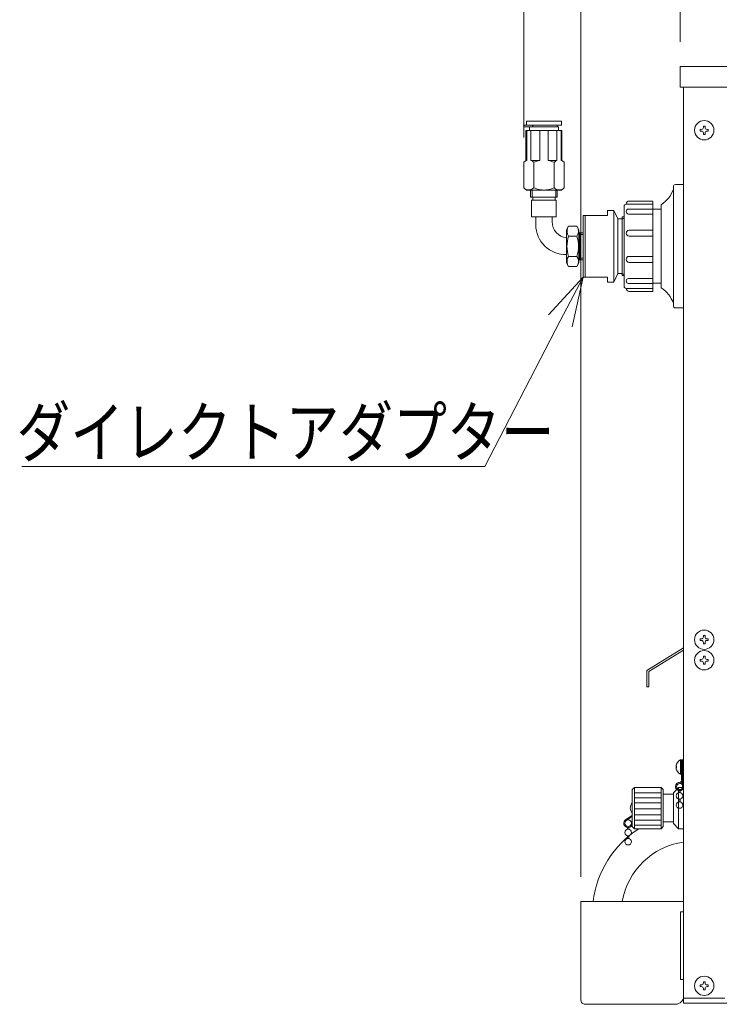
# Model space of a CAD drawing. Units: millimetres. Extents: x 536 to 5465, y -571 to 1710.
# Drawn here: x 4588 to 4929, y 103 to 582 of the extents above; entities that cross this region are included whole.
import ezdxf

# ---------------------------------------------------------------- set-up
doc = ezdxf.new("R2010")
doc.units = ezdxf.units.MM
doc.layers.get('0').update_dxf_attribs({"lineweight": 18})
doc.layers.add('AM_5', color=51, linetype='Continuous', lineweight=18)
doc.layers.add('弱線', color=133, linetype='Continuous', lineweight=13)
doc.styles.add('0.8横', font='simplex.shx', dxfattribs={"width": 0.8, "bigfont": 'bigfont.shx'})

# ---------------------------------------------------------------- blocks, each defined once
blk = doc.blocks.new('A$C163B724D')
at = {"color": 0, "linetype": 'ByBlock', "lineweight": -2}
for p, q in [((85.65658268731477, -115.4506420929255), (87.74989002048885, -113.1562499458254)), ((87.74989002048885, -113.1562499458254), (86.37040571956715, -115.8202737939752)), ((87.74989002048885, -113.1562499458254), (87.08422875181955, -116.1899054950249))]:
    blk.add_line(p, q, dxfattribs=at)
at = {"color": 4, "lineweight": 9}
for p in [(86.37040571956715, -115.8202737939752), (53.59747845795664, -124.6900142829192), (81.77747845795662, -124.6900142829192)]:
    blk.add_line(p, (81.77747845795662, -124.6900142829192), dxfattribs=at)
at = {"layer": 'AM_5', "color": 4, "lineweight": 9}
for p, q in [((84.14802070018533, -104.6686865197117), (84.14802070018533, -73.34374995195965)), ((87.62489002054865, -149.6562499276341), (87.62489002054865, -80.3437499519596)), ((93.6561402676603, -98.84374995195948), (93.6561402676603, -87.34374995195947))]:
    blk.add_line(p, q, dxfattribs=at)
at = {"style": '0.8横', "width": 0.8}
blk.add_text('ダイレクトアダプター', height=3, dxfattribs=at).set_placement((53.27747845795665, -124.0900142829192))

msp = doc.modelspace()

# ---------------------------------------------------------------- linework, layer by layer
at = {"extrusion": (0, 1, 0)}
for p, q in [((4911.550846160302, 105.5992823250066), (4911.550846160302, 549.0992823250073)), ((4893.550846160302, 265.0992823250072), (4911.550846160302, 276.0992823250072)), ((4911.550846160302, 274.9273362138956), (4894.550846160303, 264.5384473250069)), ((4893.550846160302, 262.0992823250071), (4893.550846160302, 265.0992823250072)), ((4894.550846160303, 264.5384473250069), (4894.550846160303, 262.0992823250071)), ((4893.550846160302, 262.0992823250071), (4893.550846160302, 257.0992823250072)), ((4894.550846160303, 257.0992823250072), (4894.550846160303, 262.0992823250071)), ((4893.550846160302, 257.0992823250072), (4894.550846160303, 257.0992823250072)), ((4931.550846160302, 105.5992823250066), (4911.550846160302, 105.5992823250066))]:
    msp.add_line(p, q, dxfattribs=at)
for p, q in [((4833.73589158408, 499.9997897606788), (4833.73589158408, 512.4997897606788)), ((4853.365800736527, 499.9997897606788), (4853.365800736527, 512.4997897606788)), ((4837.800846160289, 498.9997897606788), (4837.800846160289, 495.4992823250006)), ((4849.300846160288, 495.4992823250006), (4849.300846160288, 498.9997897606788)), ((4911.550846160302, 501.5992823250062), (4907.550846160302, 501.5992823250065)), ((4911.550846160302, 441.5992823250064), (4911.550846160302, 501.5992823250062)), ((4874.550846160302, 486.5992823250064), (4874.550846160302, 489.0992823249773)), ((4877.550846160302, 489.0992823249773), (4874.550846160302, 489.0992823249773)), ((4879.550846160302, 484.8992823250016), (4877.550846160302, 489.0992823249773)), ((4900.550846160302, 491.8492823250065), (4900.550846160302, 451.3492823250063)), ((4839.550846160289, 482.0992823250064), (4839.550846160289, 485.9992823250006)), ((4847.550846160288, 485.9992823250006), (4847.550846160288, 483.5992823250064)), ((4862.550846160303, 486.5992823250064), (4862.550846160303, 456.5992823250062)), ((4862.550846160303, 486.5992823250064), (4874.550846160302, 486.5992823250064)), ((4879.550846160302, 484.8992823250016), (4881.550846160302, 484.8992823250016)), ((4881.550846160302, 457.2992823250035), (4881.550846160302, 485.8992823250016)), ((4881.550846160302, 485.8992823250016), (4882.550846160302, 485.8992823250039)), ((4881.550846160302, 485.0992823250065), (4882.550846160302, 485.0992823250071)), ((4861.050846160303, 477.3366932698629), (4862.550846160303, 477.3366932698629)), ((4862.550846160303, 478.8775572625102), (4862.550846160303, 464.2626026803857)), ((4861.050846160303, 465.8919232698629), (4862.550846160303, 465.8919232698629)), ((4862.550846160303, 456.5992823250062), (4874.550846160302, 456.5992823250062)), ((4874.550846160302, 454.0992823249773), (4874.550846160302, 456.5992823250062)), ((4879.550846160302, 458.2992823250108), (4877.550846160302, 454.0992823249773)), ((4879.550846160302, 458.2992823250108), (4881.550846160302, 458.2992823250108)), ((4881.550846160302, 458.0992823250064), (4882.550846160302, 458.0992823250078)), ((4881.550846160302, 457.2992823250035), (4882.550846160302, 457.2992823250045)), ((4874.550846160302, 454.0992823249773), (4877.550846160302, 454.0992823249773)), ((4907.550846160302, 441.5992823250064), (4911.550846160302, 441.5992823250064)), ((4909.25084616031, 206.6219103316782), (4909.25084616031, 205.670905689557)), ((4909.85084616031, 206.6219103316794), (4909.85084616031, 205.670905689557)), ((4901.550846160247, 204.8492823250072), (4901.550846161505, 191.3492823245415)), ((4906.550846160247, 204.8492823250072), (4906.550846160179, 191.3492823250071)), ((4909.250846160315, 202.5276589604557), (4909.250846160315, 201.170905689557)), ((4909.850846160313, 202.5276589604571), (4909.850846160315, 201.170905689557)), ((4886.550846160249, 194.5590181180291), (4883.368662555561, 192.5216794277021)), ((4886.550846160249, 194.0532592840106), (4883.610107400081, 192.0821444012636)), ((4884.200967536167, 188.6746355706786), (4884.200967536167, 187.824719904218)), ((4884.800967536026, 188.674635570645), (4884.800967536026, 187.824719904218)), ((4884.200967536167, 184.6814731752911), (4884.200967536167, 183.324719904218)), ((4884.800967536026, 184.6814731752911), (4884.800967536026, 183.324719904218)), ((4911.550846160302, 181.5992823250066), (4911.550846160302, 181.5992823250066))]:
    msp.add_line(p, q)
for points in [[(4909.800848160296, 559.0992823250072), (5203.300848160296, 559.0992823250072), (5203.300848160296, 549.0992823250072), (4909.800848160296, 549.0992823250072)], [(4835.050846160035, 530.4997897606806), (4852.050846160017, 530.4997897606806), (4852.050846160017, 532.4997897606806), (4835.050846160035, 532.4997897606806)], [(4849.550846160289, 493.9992823250006), (4837.550846160288, 493.9992823250006), (4837.550846160288, 485.9992823250006), (4849.550846160289, 485.9992823250006)], [(4849.050846160288, 495.4992823250006), (4838.050846160289, 495.4992823250006), (4838.050846160289, 493.9992823250006), (4849.050846160288, 493.9992823250006)], [(4896.550846160302, 453.5992823250064), (4900.550846160302, 453.5992823250064), (4900.550846160302, 489.5992823250065), (4896.550846160302, 489.5992823250065)], [(4854.550846160302, 471.6143082698631), (4854.5508461603, 463.6143082698634), (4855.550846160302, 461.7993536936389), (4859.550846160305, 461.7993536936401), (4860.550846160302, 463.6143082698647), (4860.550846160302, 471.6143082698627), (4860.550846160302, 479.6143082698611), (4859.550846160305, 481.429262846085), (4855.550846160302, 481.4292628460869), (4854.5508461603, 479.6143082698624)], [(4911.550846160249, 188.0992823250071), (4909.050846160249, 188.0992823250071), (4906.550846160247, 190.5992823250071), (4906.550846160179, 191.3492823250071), (4901.550846160247, 191.3492823245415), (4901.550846160247, 189.0992823250071), (4900.550846160247, 188.0992823250071), (4887.550846160248, 188.0992823250071), (4886.550846160249, 189.0992823250071), (4886.550846160249, 207.0992823250072), (4887.550846160248, 208.0992823250071), (4900.550846160247, 208.0992823250071), (4901.550846160247, 207.0992823250072), (4901.550846160247, 204.8492823250072), (4906.550846160247, 204.8492823250072), (4906.550846160247, 205.5992823250071), (4909.050846160249, 208.0992823250071), (4911.550846160249, 208.0992823250071), (4911.550846160357, 208.0992823250071), (4911.550846160249, 188.0992823250071)]]:
    msp.add_lwpolyline(points, close=True)
for points in [[(4834.050846160018, 529.6997897606806), (4837.750846160017, 529.6997897606806, 0.4142135623730951), (4838.150846160017, 530.0997897606806), (4838.150846160017, 530.0997897606806, 0.4142135623730951), (4837.750846160017, 530.4997897606806), (4834.050846160018, 530.4997897606806, 0.4142135623730951), (4833.650846160017, 530.0997897606806), (4833.650846160017, 530.0997897606806, 0.4142135623730951)], [(4883.550846160302, 451.0992823250063), (4896.550846160302, 451.0992823250063), (4896.550846160302, 492.0992823250064), (4883.550846160302, 492.0992823250064, 0.4142135623730951), (4882.550846160302, 491.0992823250064), (4882.550846160302, 452.0992823250063, 0.4142135623730951)], [(4885.050846160302, 493.5992823250065), (4896.550846160302, 493.5992823250065), (4896.550846160302, 492.0992823250064), (4883.550846160302, 492.0992823250064), (4883.550846160302, 492.0992823250064, -0.4142135623730951)], [(4884.740846160303, 489.6841307096929), (4896.550846160302, 489.6841307096929), (4896.550846160302, 487.2693320278247), (4884.740846160303, 487.2693320278247, -0.3949406114225402), (4883.550846160302, 488.4924528312553), (4883.550846160302, 488.4941307096928, -0.4142135623730951)], [(4885.010846160305, 479.4341307096929), (4896.550846160302, 479.4341307096929), (4896.550846160302, 476.4948949140748), (4885.010846160305, 476.4948949140748, -0.408126150151084), (4883.550846160302, 477.9675459352501), (4883.550846160302, 477.9741307096928, -0.4142135623730951)], [(4885.010846160305, 463.76443394032), (4896.550846160302, 463.76443394032), (4896.550846160302, 466.7036697359383), (4885.010846160305, 466.7036697359383, 0.408126150151084), (4883.550846160302, 465.2310187147625), (4883.550846160302, 465.2244339403201, 0.4142135623730951)], [(4884.740846160303, 453.51443394032), (4896.550846160302, 453.51443394032), (4896.550846160302, 455.9292326221878), (4884.740846160303, 455.9292326221878, 0.3949406114225402), (4883.550846160302, 454.7061118187578), (4883.550846160302, 454.7044339403201, 0.4142135623730951)], [(4885.050846160302, 449.5992823250063), (4896.550846160302, 449.5992823250063), (4896.550846160302, 451.0992823250063), (4883.550846160302, 451.0992823250063), (4883.550846160302, 451.0992823250063, 0.4142135623730951)], [(4910.550846160305, 221.5992823250067), (4910.550846160269, 211.5992823250067, -0.3456861454539287), (4909.550846160306, 210.5992823250067, 2.41421356237324), (4911.550846160308, 208.5992823250076), (4911.550846160302, 221.5992823250067), (4911.050846160307, 221.5992823250067)], [(4907.771884069906, 217.6992823250071), (4908.050846160289, 217.6992823250071), (4908.050846160289, 218.4992823250072), (4907.771884069906, 218.4992823250072, -0.2602030418186107), (4910.050846160288, 221.5992823250067), (4910.550846160289, 221.5992823250067), (4910.55084616028, 214.5992823250067), (4910.050846160281, 214.5992823250067, -0.2602030418188893)], [(4863.5508461603, 102.5992823249939), (4907.550846160302, 102.5992823249939, 0.4142135623730951), (4911.550846160302, 106.5992823249939), (4911.550846160302, 152.5992823249939), (4861.550846160302, 152.5992823249939), (4861.550846160302, 104.5992823249939, 0.4142135623730951)]]:
    msp.add_lwpolyline(points, format="xyb", close=True)
for points in [[(4834.800846160277, 513.3096691249201), (4834.800846160058, 527.9997897606806), (4852.300846160058, 527.9997897606806), (4852.300846160277, 513.3096691249586)], [(4836.550846160078, 527.9997897606806), (4836.550846160078, 529.6997897606806), (4850.550846160042, 529.6997897606806), (4850.550846160042, 527.9997897606806)], [(4834.823758358955, 513.3270934520348), (4833.73589158408, 512.4997897606788)], [(4853.365800736527, 512.4997897606788), (4852.300846160277, 513.3096691249586)], [(4853.365800736527, 499.9997897606788), (4852.050846160302, 498.9997897606788), (4835.050846160305, 498.9997897606788), (4833.73589158408, 499.9997897606788)], [(4837.050846160304, 498.9997897606788), (4837.050846160304, 495.4992823250006), (4850.050846160303, 495.4992823250006), (4850.050846160303, 498.9997897606788)], [(4860.550846160302, 465.0143082698628), (4861.050846160303, 465.0143082698628), (4861.050846160303, 478.2143082698628), (4861.050846160303, 478.2143082698628), (4860.550846160302, 478.214308269863)], [(4862.550846160303, 478.1928082698628), (4861.050846160303, 478.1928082698628)], [(4861.050846160303, 465.0358082698629), (4862.550846160303, 465.0358082698629)], [(4911.550846160302, 147.5992823249939), (4910.050846160302, 147.5992823249939), (4910.050846160302, 114.5992823249938), (4911.550846160302, 114.5992823249938)], [(4911.550846160302, 105.5992823250066), (4911.550846160302, 103.0992823250066), (5199.550846160302, 103.0992823250066), (5199.550846160302, 105.5992823250066)]]:
    msp.add_lwpolyline(points)
for points in [[(4837.800846160017, 530.4997897606806), (4849.750846160017, 530.4997897606806, -0.4142135623730951), (4850.150846160016, 530.0997897606806), (4850.150846160016, 530.0997897606808, -0.4142135623730946), (4849.750846160017, 529.6997897606806), (4837.750846160017, 529.6997897606806)], [(4911.047265725716, 211.5395528093354, -0.3570660717181923), (4909.550846160305, 210.0992823250067, 2.414213562370183), (4911.050846160307, 208.5992823250067), (4911.050846160307, 221.5992823250067)]]:
    msp.add_lwpolyline(points, format="xyb")
for centre, radius in [((4921.550846160302, 528.0992823250064), 4.700000000000041), ((4921.550846160302, 280.0992823250067), 4.700000000000041), ((4921.550846160302, 270.0992823250076), 4.700000000000041), ((4909.55084616031, 204.0992823250067), 1.6), ((4909.550846160313, 199.5992823250067), 1.6), ((4884.500967536212, 190.7530965397545), 1.6), ((4884.500967536212, 186.2530965397545), 1.6), ((4884.500967536212, 181.7530965397545), 1.6), ((4921.550846160302, 111.5992823250067), 4.700000000000041)]:
    msp.add_circle(centre, radius)
for centre, radius, start, end in [((4892.800846160302, 504.1992823250075), 14.58029492157252, 302.1095193702749, 340.5708641215555), ((4907.550846160302, 500.5992823250064), 1, 90, 180), ((4854.050846160288, 482.0992823250064), 14.5, 180, 271.9756268593496), ((4855.550846160288, 483.5992823250064), 8, 180, 262.8192442186465), ((4892.800846160302, 438.9992823250053), 14.58029492157252, 19.42913587844449, 57.89048062972513), ((4907.550846160302, 442.5992823250064), 1, 180, 270), ((4889.430846160136, 198.0992823250071), 3.880000000000341, 137.924977953843, 222.0750220461569), ((4884.500967536212, 190.7530965397545), 2.1, 122.6287093950019, 340.0000000039297), ((4916.463424589912, 146.5897193364119), 49.3412219702276, 122.724940750262, 173.00423437116), ((4916.463424589912, 146.5897193364119), 35.3412219702276, 97.99022793391721, 170.209622286744)]:
    msp.add_arc(centre, radius, start, end)
at = {"ltscale": 0.5}
msp.add_arc((4909.550846160306, 208.5992823250067), 1.599999999999889, 20.36413480631646, 77.76989780176196, dxfattribs=at)
at = {"layer": '弱線'}
for p, q in [((4838.64336887219, 499.9997897606788), (4838.643368872192, 512.4997897606788)), ((4848.458323448415, 499.9997897606788), (4848.458323448415, 512.4997897606788)), ((4906.550846160302, 500.5992823250064), (4906.550846160302, 442.5992823250064)), ((4877.550846160302, 489.0992823249773), (4877.550846160302, 454.0992823249773)), ((4863.5508461603, 456.5992823250062), (4863.5508461603, 486.5992823250064)), ((4879.550846160302, 458.2992823250108), (4879.550846160302, 484.8992823250016)), ((4855.550846160302, 476.5217855579751), (4859.550846160303, 476.5217855579751)), ((4855.550846160302, 466.7068309817507), (4859.550846160303, 466.7068309817507)), ((4887.550846160248, 208.0992823250071), (4887.550846160248, 188.0992823250071)), ((4900.550846160247, 208.0992823250071), (4900.550846160247, 188.0992823250071))]:
    msp.add_line(p, q, dxfattribs=at)
at = {"layer": '弱線', "ltscale": 0.1}
for p, q in [((4887.550846160248, 205.5992823250071), (4900.550846160247, 205.5992823250071)), ((4887.550846160248, 203.0992823250072), (4900.550846160247, 203.0992823250072)), ((4887.550846160248, 200.5992823250072), (4900.550846160247, 200.5992823250072)), ((4887.550846160248, 197.6879785282376), (4900.550846160247, 197.6879785282376)), ((4887.550846160248, 194.7766747314681), (4900.550846160247, 194.7766747314681)), ((4887.550846160248, 192.2766747314681), (4900.550846160247, 192.2766747314681)), ((4887.550846160248, 189.7766747314681), (4900.550846160247, 189.7766747314681))]:
    msp.add_line(p, q, dxfattribs=at)
at = {"layer": '弱線'}
for points in [[(4835.151302245271, 527.9997897606806), (4835.151302245271, 513.3427383607982)], [(4837.227958211, 527.9997897606806), (4837.227958211, 513.3427383607977)], [(4841.474190194263, 527.9997897606806), (4841.474190194263, 513.3270934520348)], [(4845.627502125722, 527.9997897606806), (4845.627502125722, 513.3270934520348)], [(4849.873734109606, 527.9997897606806), (4849.873734109606, 513.3427383607977)], [(4851.950390075336, 527.9997897606806), (4851.950390075336, 513.3427383607982)], [(4834.823758358955, 513.3270934520348), (4835.10206253666, 513.3270934520348)], [(4837.277197919611, 513.3270934520348), (4841.474190194263, 513.3270934520348)], [(4849.82449440075, 513.3270934521425), (4845.627502126096, 513.3270934520699)], [(4852.300846160277, 513.3270934521854), (4851.999629783701, 513.32709345218)], [(4910.050846160288, 221.5992823250067), (4910.050846160281, 214.5992823250067)], [(4909.050846160249, 208.0992823250071), (4909.050846160249, 188.0992823250071)]]:
    msp.add_lwpolyline(points, dxfattribs=at)
for points in [[(4921.150846160302, 526.6992823250066), (4921.150846160302, 526.0992823250064), (4921.950846160305, 526.0992823250064), (4921.950846160305, 526.6992823250066, -0.4142135623731253), (4922.950846160304, 527.6992823250063), (4923.550846160303, 527.6992823250063), (4923.550846160303, 528.4992823250068), (4922.950846160304, 528.4992823250068, -0.4142135623730951), (4921.950846160305, 529.4992823250067), (4921.950846160305, 530.0992823250064), (4921.150846160302, 530.0992823250064), (4921.150846160302, 529.4992823250067, -0.4142135623730951), (4920.150846160304, 528.4992823250068), (4919.550846160302, 528.4992823250068), (4919.550846160302, 527.6992823250063), (4920.150846160304, 527.6992823250063, -0.4142135623730951)], [(4921.150846160302, 278.6992823250066), (4921.150846160302, 278.0992823250067), (4921.950846160305, 278.0992823250067), (4921.950846160305, 278.6992823250066, -0.4142135623731253), (4922.950846160304, 279.6992823250066), (4923.550846160303, 279.6992823250066), (4923.550846160303, 280.4992823250068), (4922.950846160304, 280.4992823250068, -0.4142135623730951), (4921.950846160305, 281.4992823250067), (4921.950846160305, 282.0992823250067), (4921.150846160302, 282.0992823250067), (4921.150846160302, 281.4992823250067, -0.4142135623730951), (4920.150846160304, 280.4992823250068), (4919.550846160302, 280.4992823250068), (4919.550846160302, 279.6992823250066), (4920.150846160304, 279.6992823250066, -0.4142135623730951)], [(4921.150846160302, 268.6992823250075), (4921.150846160302, 268.0992823250076), (4921.950846160305, 268.0992823250076), (4921.950846160305, 268.6992823250075, -0.4142135623731253), (4922.950846160304, 269.6992823250075), (4923.550846160303, 269.6992823250075), (4923.550846160303, 270.4992823250077), (4922.950846160304, 270.4992823250077, -0.4142135623730951), (4921.950846160305, 271.4992823250077), (4921.950846160305, 272.0992823250077), (4921.150846160302, 272.0992823250077), (4921.150846160302, 271.4992823250077, -0.4142135623730951), (4920.150846160304, 270.4992823250077), (4919.550846160302, 270.4992823250077), (4919.550846160302, 269.6992823250075), (4920.150846160304, 269.6992823250075, -0.4142135623730951)], [(4921.150846160302, 110.1992823250066), (4921.150846160302, 109.5992823250066), (4921.950846160305, 109.5992823250066), (4921.950846160305, 110.1992823250066, -0.4142135623731253), (4922.950846160304, 111.1992823250066), (4923.550846160303, 111.1992823250066), (4923.550846160303, 111.9992823250065), (4922.950846160304, 111.9992823250065, -0.4142135623730951), (4921.950846160305, 112.9992823250066), (4921.950846160305, 113.5992823250067), (4921.150846160302, 113.5992823250067), (4921.150846160302, 112.9992823250066, -0.4142135623730951), (4920.150846160304, 111.9992823250065), (4919.550846160302, 111.9992823250065), (4919.550846160302, 111.1992823250066), (4920.150846160304, 111.1992823250066, -0.4142135623730951)]]:
    msp.add_lwpolyline(points, format="xyb", close=True, dxfattribs=at)
for centre, radius, start, end in [((4836.189630228136, 509.989467072978), 3.510349459771517, 107.2049445909806, 120.1577815143713), ((4836.189630228136, 509.989467072978), 3.510349459771517, 45.65307140045643, 72.79505540901938), ((4843.550846160302, 500.9644840840949), 12.535813112262, 99.5354529812427, 113.0464079813606), ((4843.550846160302, 500.9644840840949), 12.535813112262, 66.9535920186394, 80.46454701875729), ((4850.912062092469, 509.989467072978), 3.510349459771517, 107.2049445909806, 134.3469285995435), ((4850.912062092469, 509.989467072978), 3.510349459771517, 59.84221848562866, 72.79505540901938), ((4836.189630228136, 502.5101124483795), 3.510349459771517, 239.8422184856287, 314.3469285995436), ((4843.550846160302, 511.5350954372627), 12.535813112262, 246.9535920186394, 293.0464079813607), ((4850.912062092469, 502.5101124483795), 3.510349459771517, 225.6530714004564, 300.1577815143713), ((4858.913866993635, 478.9755242020303), 4.163020833333796, 158.4077721985182, 216.1153647358439), ((4856.18782532697, 478.9755242020303), 4.163020833333796, 323.884635264156, 21.59222780139346), ((4870.202929493638, 471.6143082698634), 15.45208333333515, 161.4825631770975, 180), ((4844.89876282697, 471.6143082698634), 15.45208333333515, 0, 18.51743682290245), ((4870.202929493638, 471.6143082698624), 15.45208333333515, 180, 198.5174368228962), ((4844.89876282697, 471.6143082698624), 15.45208333333515, 341.4825631770976, 0), ((4858.913866993635, 464.2530923376955), 4.163020833333796, 143.884635264156, 201.5922278014757), ((4856.18782532697, 464.2530923376955), 4.163020833333796, 338.4077721986065, 36.11536473584393)]:
    msp.add_arc(centre, radius, start, end, dxfattribs=at)

# ---------------------------------------------------------------- block references
at = {"xscale": 8, "yscale": 8, "zscale": 8}
msp.add_blockref('A$C163B724D', (4160.551725660303, 1361.849282325006), dxfattribs=at)

doc.saveas('drawing.dxf')
